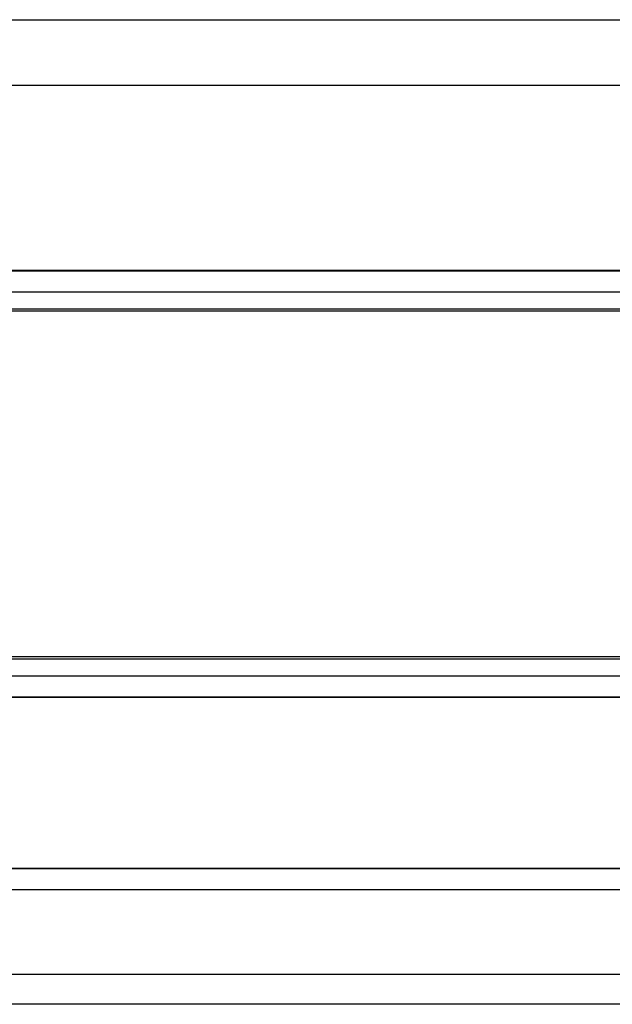
# Model space of a CAD drawing. Units: inches. Extents: x 1.5 to 42.8, y 4.6 to 25.8.
# Drawn here: x 5.3 to 5.9, y 12.3 to 13.2 of the extents above; entities that cross this region are included whole.
import ezdxf

# ---------------------------------------------------------------- set-up
doc = ezdxf.new("R2010")
doc.units = ezdxf.units.IN
doc.header["$MEASUREMENT"] = 0
for name, color, linetype in [('20', 7, 'Continuous'), ('Default', 7, 'Continuous'), ('DV1_20', 7, 'Continuous')]:
    doc.layers.add(name, color=color, linetype=linetype)

# ---------------------------------------------------------------- blocks, each defined once
blk = doc.blocks.new('Block141')
at = {"layer": '20', "color": 7, "linetype": 'Continuous', "lineweight": 25}
for p, q in [((18.8057, 51.5517), (36.4321, 51.5517)), ((36.4375, 51.1667), (18.8004, 51.1667)), ((33.9548, 46.5897), (21.2832, 46.5899)), ((21.2832, 46.5896), (33.9548, 46.5894)), ((33.9548, 46.4645), (21.2832, 46.4647)), ((21.4781, 45.9712), (33.7597, 45.971)), ((27.2801, 45.7949), (21.4781, 45.795))]:
    blk.add_line(p, q, dxfattribs=at)
at = {"layer": 'Default', "color": 7, "linetype": 'Continuous', "lineweight": 25}
for p, q in [((20.7437, 50.0879), (34.4937, 50.0879)), ((20.7437, 50.0843), (34.4937, 50.0843)), ((34.4937, 49.9594), (20.7437, 49.9594)), ((20.7437, 49.8619), (34.4937, 49.8619)), ((34.4937, 49.847), (20.7437, 49.847)), ((20.7437, 47.8288), (34.4937, 47.8288)), ((34.4937, 47.8138), (20.7437, 47.8138)), ((20.7437, 47.7163), (34.4937, 47.7163)), ((34.4937, 47.5915), (20.7437, 47.5915)), ((34.4937, 47.5879), (20.7437, 47.5879))]:
    blk.add_line(p, q, dxfattribs=at)
blk = doc.blocks.new('SE')
at = {"layer": 'DV1_20', "color": 7, "xscale": 0.1666666666666667, "yscale": 0.1666666666666667, "zscale": 0.1666666666666667}
blk.add_blockref('Block141', (1.49948, 4.64051), dxfattribs=at)

msp = doc.modelspace()

# ---------------------------------------------------------------- block references
at = {"layer": '20'}
msp.add_blockref('SE', (0, 0), dxfattribs=at)

doc.saveas('drawing.dxf')
